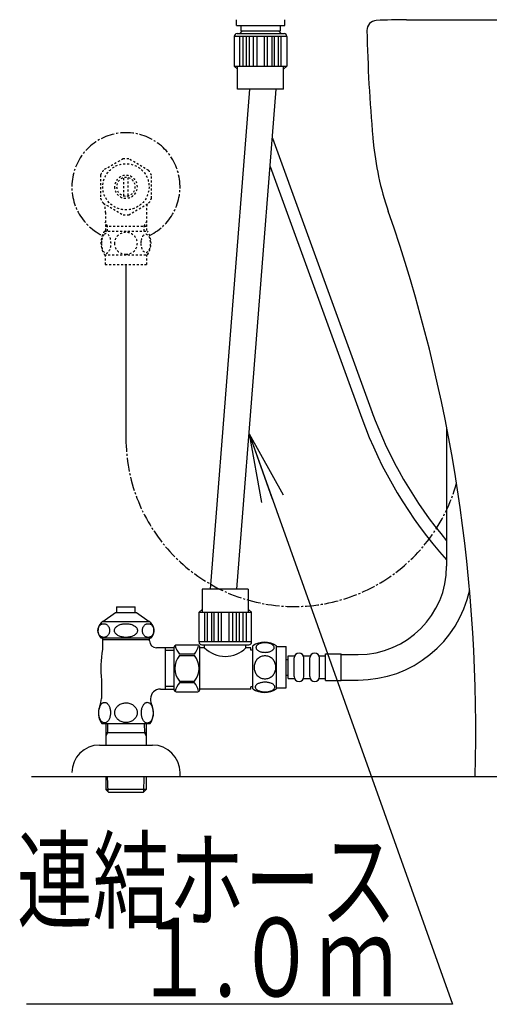
# Model space of a CAD drawing. Extents: x 0 to 2000, y 115 to 2915.
# Drawn here: x 1298 to 1537, y 492 to 993 of the extents above; entities that cross this region are included whole.
import ezdxf
from ezdxf.enums import TextEntityAlignment as Align

# ---------------------------------------------------------------- set-up
doc = ezdxf.new("R2010")
doc.units = 0
doc.header["$MEASUREMENT"] = 0
doc.linetypes.add('EXLTYPE2', pattern=[2, 1, -1])
doc.linetypes.add('EXLTYPE3', pattern=[10, 7, -1, 1, -1])
doc.layers.get('0').update_dxf_attribs({"linetype": 'CONTINUOUS'})
for name, color, linetype in [('タンク', 7, 'CONTINUOUS'), ('便器', 7, 'CONTINUOUS'), ('便座', 7, 'CONTINUOUS'), ('枠', 7, 'CONTINUOUS'), ('止水栓', 7, 'CONTINUOUS')]:
    doc.layers.add(name, color=color, linetype=linetype)
doc.styles.add('EXCADSTD', font='monotxt', dxfattribs={"bigfont": 'extfont'})
doc.styles.get("Standard").update_dxf_attribs({"font": 'monotxt', "bigfont": 'extfont'})
doc.dimstyles.get("Standard").update_dxf_attribs({"dimtxt": 0.18, "dimasz": 0.18, "dimexe": 0.18, "dimexo": 0.0625, "dimgap": 0.09, "dimtad": 0, "dimtih": 1, "dimtoh": 1, "dimdec": 4, "dimzin": 0, "dimtxsty": 'STANDARD', "dimcen": 0.09, "dimazin": 3, "dimtfac": 1, "dimtdec": 4, "dimtmove": 0, "dimatfit": 3, "dimtolj": 1, "dimtzin": 0})

# ---------------------------------------------------------------- blocks, each defined once
blk = doc.blocks.new('_EX_NORM')
at = {"color": 0, "linetype": 'CONTINUOUS'}
for q in [(-1, 0.166667), (-1, 0), (-1, -0.166667)]:
    blk.add_line((0, 0), q, dxfattribs=at)

msp = doc.modelspace()

# ---------------------------------------------------------------- linework, layer by layer
at = {"layer": 'タンク', "color": 6, "linetype": 'CONTINUOUS'}
msp.add_line((1515.084188, 785.746202), (1515.084188, 715.088132), dxfattribs=at)
for radius, end in [(45, 0), (58, 348.027718)]:
    msp.add_arc((1470.084188, 715.088132), radius, 270, end, dxfattribs=at)
at = {"layer": '便器', "color": 7, "linetype": 'CONTINUOUS'}
for p, q in [((1494.648908, 993), (1652, 993)), ((1529.500908, 608), (1774.500908, 608))]:
    msp.add_line(p, q, dxfattribs=at)
for centre, radius, start, end in [((1479.548908, 987.613289), 5, 92.934049, 181.191652), ((1494.648908, 693), 300, 90, 92.934049), ((2274.376969, 1004.146711), 800, 181.191652, 185.102249), ((2274.376969, 1004.146711), 800, 185.102249, 185.230523), ((1627.083585, 944.890692), 150, 185.230523, 199.191423), ((729.879274, 632.601684), 800, 358.237756, 19.191423)]:
    msp.add_arc(centre, radius, start, end, dxfattribs=at)
at = {"layer": '便座', "color": 6, "linetype": 'CONTINUOUS'}
for p, q in [((1408.487852, 985.927291), (1432.375387, 985.927291)), ((1414.747825, 957.652296), (1394.780721, 703.280379)), ((1408.430721, 703.280379), (1428.397825, 957.652296)), ((1426.441321, 932.727324), (1477.260286, 793.103365)), ((1425.308578, 918.296684), (1471.874526, 790.357794)), ((1390.592683, 675.005384), (1414.480219, 675.005384)), ((1416.500214, 652.606106), (1416.500214, 674.546108)), ((1428.499725, 652.606106), (1428.499725, 674.544582)), ((1428.499725, 674.075344), (1433.499725, 674.075344)), ((1433.499725, 653.075344), (1433.499725, 674.075344)), ((1433.499725, 667.588132), (1434.499512, 667.588132)), ((1434.499512, 657.838132), (1434.499512, 669.338132)), ((1434.499512, 669.338132), (1437.499512, 669.338132)), ((1437.499512, 658.838132), (1437.499512, 668.338132)), ((1442.499512, 669.338132), (1445.499512, 669.338132)), ((1442.499512, 658.838132), (1442.499512, 668.338132)), ((1445.499512, 658.838132), (1445.499512, 668.338132)), ((1450.499512, 669.338132), (1453.499512, 669.338132)), ((1450.499512, 658.838132), (1450.499512, 668.338132)), ((1453.499512, 670.338132), (1461.499512, 670.338132)), ((1453.499512, 656.838132), (1453.499512, 670.338132)), ((1461.499512, 656.838132), (1461.499512, 670.338132)), ((1461.499512, 670.088132), (1470.084188, 670.088132)), ((1433.499725, 659.588132), (1434.499512, 659.588132)), ((1434.499512, 657.838132), (1437.499512, 657.838132)), ((1442.499512, 657.838132), (1445.499512, 657.838132)), ((1450.499512, 657.838132), (1453.499512, 657.838132)), ((1453.499512, 656.838132), (1461.499512, 656.838132)), ((1461.499512, 657.088132), (1470.084188, 657.088132)), ((1428.499725, 653.075344), (1433.499725, 653.075344)), ((1518, 492.13791), (1301.390216, 492.13791))]:
    msp.add_line(p, q, dxfattribs=at)
at = {"layer": '便座', "color": 6, "linetype": 'CONTINUOUS', "flags": 128}
for points in [[(1408.13165, 990.007712), (1408.13166, 993.007761)], [(1432.73159, 990.007761), (1432.73158, 993.007761)], [(1408.13165, 990.007712), (1432.73159, 990.007761)], [(1411.13155, 987.127251), (1409.93158, 985.927271)], [(1430.43158, 987.127281), (1410.43158, 987.127281)], [(1410.43166, 990.007791), (1410.4316, 987.127251)], [(1430.93155, 985.927271), (1429.73157, 987.127251)], [(1430.43158, 990.007791), (1430.43164, 987.127251)], [(1433.789607, 984.464796), (1407.073632, 984.464796)], [(1407.073632, 984.464796), (1407.073632, 969.311775)], [(1409.886897, 969.352296), (1409.886897, 984.464796)], [(1411.437537, 984.464796), (1411.437537, 969.352296)], [(1413.319482, 969.352296), (1413.319482, 984.464796)], [(1414.737197, 984.464796), (1414.737197, 969.352296)], [(1416.847487, 969.352296), (1416.847487, 984.464796)], [(1418.534432, 984.464796), (1418.534432, 969.352296)], [(1422.328807, 984.464796), (1422.328807, 969.352296)], [(1424.015752, 969.352296), (1424.015752, 984.464796)], [(1426.126042, 984.464796), (1426.126042, 969.352296)], [(1427.543757, 969.352296), (1427.543757, 984.464796)], [(1429.425702, 984.464796), (1429.425702, 969.352296)], [(1430.976342, 969.352296), (1430.976342, 984.464796)], [(1433.789607, 984.464796), (1433.789607, 969.311775)], [(1407.073632, 969.352296), (1433.789607, 969.352296)], [(1407.073632, 969.311775), (1408.731652, 967.92058)], [(1408.731652, 957.652296), (1408.731652, 969.210713)], [(1432.059112, 957.652296), (1432.059112, 969.210713)], [(1433.789607, 969.311775), (1432.131652, 967.92058)], [(1432.059112, 957.652296), (1408.731652, 957.652296)], [(1390.836484, 703.280379), (1390.836484, 691.721962)], [(1414.163944, 703.280379), (1390.836484, 703.280379)], [(1414.163944, 703.280379), (1414.163944, 691.721962)], [(1389.178464, 691.6209), (1390.836484, 693.012095)], [(1389.178464, 676.467879), (1389.178464, 691.6209)], [(1389.178464, 691.580379), (1415.894439, 691.580379)], [(1391.991729, 691.580379), (1391.991729, 676.467879)], [(1393.542369, 676.467879), (1393.542369, 691.580379)], [(1395.424314, 691.580379), (1395.424314, 676.467879)], [(1396.842029, 676.467879), (1396.842029, 691.580379)], [(1398.952319, 691.580379), (1398.952319, 676.467879)], [(1400.639264, 676.467879), (1400.639264, 691.580379)], [(1404.433639, 676.467879), (1404.433639, 691.580379)], [(1406.120584, 691.580379), (1406.120584, 676.467879)], [(1408.230874, 676.467879), (1408.230874, 691.580379)], [(1409.648589, 691.580379), (1409.648589, 676.467879)], [(1411.530534, 676.467879), (1411.530534, 691.580379)], [(1413.081174, 691.580379), (1413.081174, 676.467879)], [(1415.894439, 691.6209), (1414.236484, 693.012095)], [(1415.894439, 676.467879), (1415.894439, 691.6209)], [(1415.894439, 676.467879), (1389.178464, 676.467879)], [(1376.500214, 652.155384), (1376.500214, 673.855384)], [(1388.500214, 674.855384), (1377.500214, 674.855384)], [(1389.500214, 656.505384), (1389.500214, 673.855384)], [(1392.000214, 673.505384), (1389.500214, 673.505384)], [(1392.000214, 673.505384), (1392.000214, 675.005384)], [(1413.000214, 673.505384), (1413.000214, 675.005384)], [(1415.500214, 673.505384), (1413.000214, 673.505384)], [(1415.500214, 672.305384), (1415.500214, 673.505384)], [(1416.500214, 672.305384), (1415.500214, 672.305384)], [(1422.757538, 671.177883), (1423.16037, 671.187649), (1423.56076, 671.216946), (1423.956268, 671.263332), (1424.339569, 671.326809), (1424.713104, 671.407375), (1425.071991, 671.507473), (1425.411346, 671.622219), (1425.733612, 671.751614), (1426.031464, 671.895657), (1426.30246, 672.054348), (1426.549042, 672.222805), (1426.766327, 672.403469), (1426.954315, 672.593899), (1427.108124, 672.791653), (1427.227753, 672.99429), (1427.315643, 673.20425), (1427.369354, 673.414211), (1427.386444, 673.629055), (1427.369354, 673.841457), (1427.315643, 674.05386), (1427.227753, 674.263821), (1427.108124, 674.466457), (1426.951874, 674.664211), (1426.766327, 674.8522), (1426.549042, 675.032864), (1426.304901, 675.203762), (1426.031464, 675.360012), (1425.733612, 675.504055), (1425.411346, 675.635891), (1425.071991, 675.750637), (1424.713104, 675.848293), (1424.34201, 675.92886), (1423.956268, 675.994778), (1423.56076, 676.041165), (1423.16037, 676.06802), (1422.757538, 676.077786), (1422.354706, 676.06802), (1421.954315, 676.041165), (1421.558807, 675.994778), (1421.173065, 675.931301), (1420.79953, 675.848293), (1420.440643, 675.750637), (1420.101288, 675.635891), (1419.779022, 675.504055), (1419.483612, 675.360012), (1419.210175, 675.203762), (1418.963593, 675.032864), (1418.746307, 674.854641), (1418.56076, 674.664211), (1418.406952, 674.466457), (1418.284882, 674.263821), (1418.196991, 674.05386), (1418.14328, 673.841457), (1418.12619, 673.629055), (1418.145721, 673.414211), (1418.196991, 673.20425), (1418.284882, 672.99429), (1418.406952, 672.791653), (1418.56076, 672.593899)], [(1418.56076, 672.593899), (1418.746307, 672.403469), (1418.963593, 672.222805), (1419.210175, 672.054348), (1419.483612, 671.895657), (1419.781464, 671.751614), (1420.101288, 671.622219), (1420.440643, 671.507473), (1420.79953, 671.407375), (1421.173065, 671.326809), (1421.558807, 671.263332)], [(1421.558807, 671.263332), (1421.951874, 671.216946), (1422.352264, 671.187649), (1422.755096, 671.177883)], [(1386.812114, 670.325564), (1379.188314, 670.325564)], [(1379.188314, 669.497714), (1386.812114, 669.497714)], [(1428.284882, 663.575344), (1428.262909, 664.073391), (1428.196991, 664.568997), (1428.094452, 665.057278), (1427.947968, 665.543118), (1427.762421, 666.011868), (1427.540253, 666.463528), (1427.279022, 666.893215), (1426.983612, 667.296047), (1426.656464, 667.672024), (1426.297577, 668.013821), (1425.911835, 668.323879), (1425.50412, 668.597317), (1425.074432, 668.834133), (1424.625214, 669.027004), (1424.161346, 669.180813), (1423.687714, 669.290676), (1423.206757, 669.356594), (1422.723358, 669.381008), (1422.237518, 669.356594), (1421.756561, 669.290676), (1421.282928, 669.180813), (1420.821503, 669.027004), (1420.372284, 668.834133), (1419.942596, 668.597317), (1419.53244, 668.323879), (1419.149139, 668.013821), (1418.790253, 667.672024), (1418.463104, 667.296047), (1418.167694, 666.893215), (1417.906464, 666.463528), (1417.681854, 666.011868), (1417.496307, 665.543118), (1417.352264, 665.057278), (1417.247284, 664.561672), (1417.183807, 664.056301), (1417.161835, 663.548489), (1417.183807, 663.040676), (1417.247284, 662.535305), (1417.352264, 662.0397), (1417.496307, 661.55386), (1417.681854, 661.08511), (1417.906464, 660.63345), (1418.167694, 660.203762), (1418.463104, 659.80093), (1418.790253, 659.424954), (1419.149139, 659.083157), (1419.53244, 658.773098), (1419.942596, 658.499661), (1420.372284, 658.262844), (1420.821503, 658.069973), (1421.282928, 657.916165), (1421.756561, 657.806301), (1422.237518, 657.740383), (1422.720917, 657.718411)], [(1422.723358, 657.718411), (1423.206757, 657.740383), (1423.687714, 657.806301), (1424.161346, 657.916165), (1424.625214, 658.069973), (1425.071991, 658.262844), (1425.50412, 658.499661), (1425.911835, 658.773098), (1426.297577, 659.083157), (1426.654022, 659.424954), (1426.983612, 659.80093), (1427.276581, 660.203762), (1427.540253, 660.63345), (1427.764862, 661.08511), (1427.950409, 661.55386), (1428.094452, 662.0397), (1428.199432, 662.535305), (1428.262909, 663.040676), (1428.284882, 663.548489), (1428.284882, 663.558254), (1428.284882, 663.565579), (1428.284882, 663.575344)], [(1379.188314, 656.513054), (1386.812114, 656.513054)], [(1389.500214, 655.255384), (1389.500214, 656.505384)], [(1377.500214, 651.155384), (1388.500214, 651.155384)], [(1386.812114, 655.685204), (1379.188314, 655.685204)], [(1389.500214, 652.155384), (1389.500214, 655.255384)], [(1415.500214, 652.505384), (1389.500214, 652.505384)], [(1415.500214, 652.505384), (1415.500214, 653.705384)], [(1416.500214, 653.705384), (1415.500214, 653.705384)], [(1422.750214, 651.080227), (1423.187225, 651.089993), (1423.619354, 651.116848), (1424.044159, 651.163235), (1424.459198, 651.229153), (1424.859589, 651.309719), (1425.245331, 651.407375), (1425.613983, 651.524563), (1425.958221, 651.653957), (1426.280487, 651.798), (1426.573456, 651.956692), (1426.839569, 652.125149), (1427.071503, 652.305813), (1427.274139, 652.493801), (1427.440155, 652.691555), (1427.571991, 652.896633), (1427.664764, 653.104153), (1427.723358, 653.316555), (1427.740448, 653.528957), (1427.720917, 653.743801), (1427.664764, 653.956204), (1427.571991, 654.163723), (1427.440155, 654.368801), (1427.274139, 654.566555), (1427.071503, 654.754543), (1426.837128, 654.935207), (1426.573456, 655.103665), (1426.280487, 655.262356), (1425.958221, 655.406399), (1425.613983, 655.535793), (1425.245331, 655.65054), (1424.859589, 655.750637), (1424.456757, 655.831204), (1424.041718, 655.897122), (1423.616913, 655.943508), (1423.184784, 655.970364), (1422.750214, 655.980129), (1422.315643, 655.970364), (1421.883514, 655.941067), (1421.45871, 655.89468), (1421.043671, 655.831204), (1420.640839, 655.750637), (1420.255096, 655.65054), (1419.888885, 655.535793), (1419.542206, 655.406399), (1419.222382, 655.262356), (1418.926971, 655.103665), (1418.6633, 654.935207), (1418.428925, 654.754543), (1418.228729, 654.566555), (1418.060272, 654.368801), (1417.930878, 654.163723), (1417.835663, 653.956204), (1417.77951, 653.743801), (1417.759979, 653.528957), (1417.77951, 653.316555), (1417.835663, 653.104153), (1417.930878, 652.896633), (1418.060272, 652.691555), (1418.228729, 652.493801)], [(1418.228729, 652.493801), (1418.428925, 652.305813), (1418.6633, 652.125149), (1418.926971, 651.95425), (1419.222382, 651.798), (1419.542206, 651.653957), (1419.888885, 651.522122), (1420.255096, 651.407375), (1420.640839, 651.309719), (1421.043671, 651.229153), (1421.45871, 651.163235)], [(1421.45871, 651.163235), (1421.883514, 651.116848), (1422.315643, 651.089993), (1422.750214, 651.080227)]]:
    msp.add_lwpolyline(points, dxfattribs=at)
at = {"layer": '便座', "color": 6, "linetype": 'CONTINUOUS'}
for centre, radius, start, end in [((1408.507402, 984.491654), 1.43577, 90.780192, 181.07201), ((1432.355837, 984.491654), 1.43577, 358.92799, 89.21981), ((1681.48869, 867.950964), 217.51131, 200, 220.089593), ((1681.704067, 866.729501), 223.295933, 200, 221.678794), ((1390.612234, 676.441021), 1.43577, 178.92799, 269.219808), ((1414.460669, 676.441021), 1.43577, 270.78019, 1.07201), ((1422.498749, 665.325832), 10.99987, 56.937744, 123.054688), ((1377.500214, 673.855384), 1, 90, 180), ((1386.789807, 676.818038), 9.996745, 193.315638, 220.500807), ((1379.210638, 676.818089), 9.996765, 319.498904, 345.803697), ((1388.500214, 673.855384), 1, 0, 90), ((1402.500214, 683.807327), 14.709861, 224.454496, 315.545504), ((1386.789854, 663.005384), 9.996687, 139.499994, 220.500006), ((1379.210574, 663.005384), 9.996687, 319.499994, 40.500006), ((1439.999512, 668.338132), 2.5, 90, 180), ((1439.999512, 668.338132), 2.5, 0, 90), ((1447.999512, 668.338132), 2.5, 90, 180), ((1447.999512, 668.338132), 2.5, 0, 90), ((1439.999512, 658.838132), 2.5, 180, 270), ((1439.999512, 658.838132), 2.5, 270, 0), ((1447.999512, 658.838132), 2.5, 180, 270), ((1447.999512, 658.838132), 2.5, 270, 0), ((1377.500214, 652.155384), 1, 180, 270), ((1386.789807, 649.192731), 9.996745, 139.499193, 166.684362), ((1379.210617, 649.192675), 9.996784, 14.196245, 40.501038), ((1388.500214, 652.155384), 1, 270, 360), ((1422.498749, 661.824856), 10.998535, 236.94841, 303.059082)]:
    msp.add_arc(centre, radius, start, end, dxfattribs=at)
at = {"layer": '便座', "color": 6, "linetype": 'EXLTYPE3'}
msp.add_arc((1437.615583, 780.115583), 85.615583, 180, 344.489994, dxfattribs=at)
at = {"layer": '枠', "color": 7, "linetype": 'CONTINUOUS'}
msp.add_line((1304, 608), (1973, 608), dxfattribs=at)
at = {"layer": '止水栓', "color": 6, "linetype": 'EXLTYPE2'}
for p, q in [((1350.554688, 922.175771), (1340.55957, 916.490193)), ((1363.557617, 916.335774), (1353.445313, 922.175771)), ((1339.001953, 913.835469), (1339.001953, 902.161122)), ((1351.001465, 903.35497), (1351.001465, 912.642079)), ((1353.000977, 912.642079), (1353.000977, 903.35497)), ((1365.000488, 902.161122), (1365.000488, 913.835927)), ((1340.447266, 899.658681), (1350.55957, 893.820821)), ((1353.445313, 893.821279), (1363.555176, 899.658681)), ((1341.5225, 894.854344), (1341.5225, 885.468221)), ((1362.4775, 894.854344), (1362.4775, 885.468221)), ((1342.6845, 887.998525), (1341.470802, 890.100741)), ((1341.5225, 887.998525), (1362.4775, 887.998525)), ((1342.6845, 885.468221), (1342.6845, 887.998525)), ((1361.3155, 887.998525), (1362.529198, 890.100741)), ((1361.3155, 885.468221), (1361.3155, 887.998525)), ((1341.030762, 885.468221), (1362.970831, 885.468221)), ((1341.030762, 873.468709), (1362.969238, 873.468709)), ((1341.5, 873.468709), (1341.5, 868.468709)), ((1362.5, 873.468709), (1362.5, 868.468709)), ((1341.5, 868.468709), (1362.5, 868.468709))]:
    msp.add_line(p, q, dxfattribs=at)
at = {"layer": '止水栓', "color": 6, "linetype": 'CONTINUOUS'}
for p, q in [((1352, 868.468709), (1352, 780.115583)), ((1340.253174, 686.88671), (1346.700012, 691.40087)), ((1346.700012, 691.40087), (1357.299225, 691.40087)), ((1347.249023, 694.408683), (1347.249023, 691.40087)), ((1347.249023, 694.408683), (1356.750977, 694.408683)), ((1356.750977, 691.40087), (1356.750977, 694.408683)), ((1357.299225, 691.40087), (1363.746063, 686.88671)), ((1340.253174, 686.88671), (1363.746063, 686.88671)), ((1337.74997, 682.274893), (1337.761261, 682.580069)), ((1337.761719, 681.972159), (1337.74997, 682.274893)), ((1337.761261, 682.580069), (1337.794983, 682.880362)), ((1337.795288, 681.669425), (1337.761719, 681.972159)), ((1337.794983, 682.880362), (1337.850983, 683.178214)), ((1337.850983, 681.371573), (1337.795288, 681.669425)), ((1337.850983, 683.178214), (1337.92865, 683.468741)), ((1337.928497, 681.081046), (1337.850983, 681.371573)), ((1337.92865, 683.468741), (1338.027527, 683.749503)), ((1338.027527, 683.749503), (1338.14624, 684.020499)), ((1338.14624, 684.020499), (1338.28479, 684.276847)), ((1338.28479, 684.276847), (1338.441803, 684.520987)), ((1338.441803, 684.520987), (1338.615906, 684.743155)), ((1338.615906, 684.743155), (1338.80603, 684.948233)), ((1338.80603, 684.948233), (1339.010651, 685.13378)), ((1339.010651, 685.13378), (1339.228088, 685.299796)), ((1339.228088, 685.299796), (1339.456818, 685.441397)), ((1339.456818, 685.441397), (1339.69516, 685.556143)), ((1339.69516, 685.556143), (1339.941284, 685.646475)), ((1339.941284, 685.646475), (1340.193054, 685.712393)), ((1340.193054, 685.712393), (1340.448944, 685.751456)), ((1340.448944, 685.751456), (1340.706818, 685.766104)), ((1340.706207, 685.766104), (1340.963928, 685.751456)), ((1340.963928, 685.751456), (1341.219513, 685.712393)), ((1341.219513, 685.712393), (1341.471283, 685.646475)), ((1341.471283, 685.646475), (1341.717102, 685.553702)), ((1341.717102, 685.553702), (1341.955292, 685.438956)), ((1341.955292, 685.438956), (1342.184174, 685.299796)), ((1342.184174, 685.299796), (1342.401611, 685.136222)), ((1342.401611, 685.136222), (1342.606232, 684.950675)), ((1342.606232, 684.950675), (1342.796509, 684.743155)), ((1342.796509, 684.743155), (1342.970764, 684.518546)), ((1342.970764, 684.518546), (1343.127625, 684.276847)), ((1343.127625, 684.276847), (1343.266327, 684.020499)), ((1343.266327, 684.020499), (1343.385345, 683.749503)), ((1343.385345, 683.749503), (1343.48407, 683.468741)), ((1343.561432, 681.371573), (1343.483765, 681.081046)), ((1343.48407, 683.468741), (1343.561432, 683.178214)), ((1343.561432, 683.178214), (1343.617126, 682.880362)), ((1343.617279, 681.669425), (1343.561432, 681.371573)), ((1343.617126, 682.880362), (1343.650696, 682.577628)), ((1343.651001, 681.969718), (1343.617279, 681.669425)), ((1343.650696, 682.577628), (1343.662293, 682.274893)), ((1343.662293, 682.274893), (1343.651001, 681.969718)), ((1346.165039, 682.274893), (1346.187317, 682.580069)), ((1346.18747, 681.972159), (1346.165039, 682.274893)), ((1346.187317, 682.580069), (1346.253998, 682.880362)), ((1346.253845, 681.669425), (1346.18747, 681.972159)), ((1346.363861, 681.371573), (1346.253845, 681.669425)), ((1346.253998, 682.880362), (1346.363861, 683.178214)), ((1346.363861, 683.178214), (1346.517059, 683.468741)), ((1346.516602, 681.081046), (1346.363861, 681.371573)), ((1346.517059, 683.468741), (1346.711914, 683.749503)), ((1346.711914, 683.749503), (1346.946594, 684.020499)), ((1346.946594, 684.020499), (1347.220032, 684.276847)), ((1347.220032, 684.276847), (1347.529938, 684.520987)), ((1347.529938, 684.520987), (1347.874176, 684.743155)), ((1347.874176, 684.743155), (1348.249542, 684.948233)), ((1348.249542, 684.948233), (1348.653595, 685.13378)), ((1348.653595, 685.13378), (1349.08252, 685.299796)), ((1349.08252, 685.299796), (1349.53418, 685.441397)), ((1349.53418, 685.441397), (1350.004608, 685.556143)), ((1350.004608, 685.556143), (1350.489838, 685.646475)), ((1350.489838, 685.646475), (1350.986816, 685.712393)), ((1350.986816, 685.712393), (1351.491425, 685.751456)), ((1351.491425, 685.751456), (1351.999847, 685.763663)), ((1352.000153, 685.766104), (1352.508728, 685.753897)), ((1352.508728, 685.753897), (1353.013336, 685.712393)), ((1353.013336, 685.712393), (1353.510468, 685.646475)), ((1353.510468, 685.646475), (1353.996002, 685.556143)), ((1353.996002, 685.556143), (1354.466431, 685.438956)), ((1354.466431, 685.438956), (1354.917633, 685.299796)), ((1354.917633, 685.299796), (1355.346863, 685.136222)), ((1355.346863, 685.136222), (1355.750763, 684.950675)), ((1355.750763, 684.950675), (1356.126129, 684.743155)), ((1356.126129, 684.743155), (1356.46991, 684.518546)), ((1356.46991, 684.518546), (1356.779663, 684.276847)), ((1356.779663, 684.276847), (1357.053711, 684.020499)), ((1357.053711, 684.020499), (1357.288696, 683.749503)), ((1357.288696, 683.749503), (1357.483704, 683.468741)), ((1357.636444, 681.371573), (1357.483246, 681.081046)), ((1357.483704, 683.468741), (1357.636444, 683.178214)), ((1357.636444, 683.178214), (1357.74646, 682.880362)), ((1357.746307, 681.669425), (1357.636444, 681.371573)), ((1357.812988, 681.969718), (1357.746307, 681.669425)), ((1357.74646, 682.880362), (1357.812836, 682.577628)), ((1357.812836, 682.577628), (1357.835266, 682.274893)), ((1357.835266, 682.274893), (1357.812988, 681.969718)), ((1360.341827, 682.274893), (1360.353119, 682.580069)), ((1360.353272, 681.972159), (1360.341827, 682.274893)), ((1360.353119, 682.580069), (1360.386688, 682.880362)), ((1360.386841, 681.669425), (1360.353272, 681.972159)), ((1360.386688, 682.880362), (1360.442535, 683.178214)), ((1360.442535, 681.371573), (1360.386841, 681.669425)), ((1360.442535, 683.178214), (1360.52005, 683.468741)), ((1360.520203, 681.081046), (1360.442535, 681.371573)), ((1360.52005, 683.468741), (1360.618774, 683.749503)), ((1360.618774, 683.749503), (1360.73764, 684.020499)), ((1360.73764, 684.020499), (1360.87619, 684.276847)), ((1360.87619, 684.276847), (1361.033051, 684.520987)), ((1361.033051, 684.520987), (1361.207153, 684.743155)), ((1361.207153, 684.743155), (1361.397278, 684.948233)), ((1361.397278, 684.948233), (1361.601898, 685.13378)), ((1361.601898, 685.13378), (1361.818726, 685.299796)), ((1361.818726, 685.299796), (1362.047302, 685.441397)), ((1362.047302, 685.441397), (1362.285339, 685.556143)), ((1362.285339, 685.556143), (1362.531616, 685.646475)), ((1362.531616, 685.646475), (1362.783234, 685.712393)), ((1362.783234, 685.712393), (1363.038971, 685.751456)), ((1363.038971, 685.751456), (1363.296692, 685.766104)), ((1363.296082, 685.766104), (1363.55365, 685.751456)), ((1363.55365, 685.751456), (1363.809387, 685.712393)), ((1363.809387, 685.712393), (1364.060852, 685.646475)), ((1364.060852, 685.646475), (1364.306671, 685.553702)), ((1364.306671, 685.553702), (1364.545013, 685.438956)), ((1364.545013, 685.438956), (1364.773132, 685.299796)), ((1364.773132, 685.299796), (1364.99057, 685.136222)), ((1364.99057, 685.136222), (1365.195038, 684.950675)), ((1365.195038, 684.950675), (1365.385162, 684.743155)), ((1365.385162, 684.743155), (1365.559265, 684.518546)), ((1365.559265, 684.518546), (1365.716431, 684.276847)), ((1365.716431, 684.276847), (1365.85437, 684.020499)), ((1365.85437, 684.020499), (1365.973236, 683.749503)), ((1365.973236, 683.749503), (1366.071808, 683.468741)), ((1366.071808, 683.468741), (1366.149323, 683.178214)), ((1366.149323, 681.371573), (1366.071808, 681.081046)), ((1366.149323, 683.178214), (1366.205017, 682.880362)), ((1366.205322, 681.669425), (1366.149323, 681.371573)), ((1366.205017, 682.880362), (1366.238434, 682.577628)), ((1366.238892, 681.969718), (1366.205322, 681.669425)), ((1366.238434, 682.577628), (1366.250183, 682.274893)), ((1366.250183, 682.274893), (1366.238892, 681.969718)), ((1338.027222, 680.800284), (1337.928497, 681.081046)), ((1338.14624, 680.529288), (1338.027222, 680.800284)), ((1338.28479, 680.27294), (1338.14624, 680.529288)), ((1338.44165, 680.031241), (1338.28479, 680.27294)), ((1338.615906, 679.806632), (1338.44165, 680.031241)), ((1338.80603, 679.599112), (1338.615906, 679.806632)), ((1339.010651, 679.413565), (1338.80603, 679.599112)), ((1339.228088, 679.249991), (1339.010651, 679.413565)), ((1339.457275, 679.110831), (1339.228088, 679.249991)), ((1339.249451, 678.500479), (1364.750549, 678.500479)), ((1339.695465, 678.996085), (1339.457275, 679.110831)), ((1339.941284, 678.903311), (1339.695465, 678.996085)), ((1340.192902, 678.837393), (1339.941284, 678.903311)), ((1339.995605, 678.500479), (1339.995605, 672.682608)), ((1363.999512, 677.499503), (1340.000488, 677.499503)), ((1340.448486, 678.798331), (1340.192902, 678.837393)), ((1340.706207, 678.783683), (1340.448486, 678.798331)), ((1340.963623, 678.798331), (1340.706207, 678.783683)), ((1341.219513, 678.837393), (1340.963623, 678.798331)), ((1341.471283, 678.903311), (1341.219513, 678.837393)), ((1341.717102, 678.993643), (1341.471283, 678.903311)), ((1341.955444, 679.10839), (1341.717102, 678.993643)), ((1342.184174, 679.249991), (1341.955444, 679.10839)), ((1342.401764, 679.416007), (1342.184174, 679.249991)), ((1342.606384, 679.601554), (1342.401764, 679.416007)), ((1342.796509, 679.806632), (1342.606384, 679.601554)), ((1342.970764, 680.0288), (1342.796509, 679.806632)), ((1343.127777, 680.27294), (1342.970764, 680.0288)), ((1343.266327, 680.529288), (1343.127777, 680.27294)), ((1343.384888, 680.800284), (1343.266327, 680.529288)), ((1343.483765, 681.081046), (1343.384888, 680.800284)), ((1346.711609, 680.800284), (1346.516602, 681.081046)), ((1346.946594, 680.529288), (1346.711609, 680.800284)), ((1347.220642, 680.27294), (1346.946594, 680.529288)), ((1347.530396, 680.031241), (1347.220642, 680.27294)), ((1347.874176, 679.806632), (1347.530396, 680.031241)), ((1348.24939, 679.599112), (1347.874176, 679.806632)), ((1348.65329, 679.413565), (1348.24939, 679.599112)), ((1349.08252, 679.249991), (1348.65329, 679.413565)), ((1349.533875, 679.110831), (1349.08252, 679.249991)), ((1350.004303, 678.993643), (1349.533875, 679.110831)), ((1350.489838, 678.903311), (1350.004303, 678.993643)), ((1350.986969, 678.837393), (1350.489838, 678.903311)), ((1351.491577, 678.79589), (1350.986969, 678.837393)), ((1352.000153, 678.783683), (1351.491577, 678.79589)), ((1352.508881, 678.798331), (1352.000153, 678.783683)), ((1353.013489, 678.837393), (1352.508881, 678.798331)), ((1353.510468, 678.903311), (1353.013489, 678.837393)), ((1353.995544, 678.993643), (1353.510468, 678.903311)), ((1354.465973, 679.10839), (1353.995544, 678.993643)), ((1354.917633, 679.249991), (1354.465973, 679.10839)), ((1355.34671, 679.416007), (1354.917633, 679.249991)), ((1355.750763, 679.601554), (1355.34671, 679.416007)), ((1356.126129, 679.806632), (1355.750763, 679.601554)), ((1356.470367, 680.0288), (1356.126129, 679.806632)), ((1356.780273, 680.27294), (1356.470367, 680.0288)), ((1357.053711, 680.529288), (1356.780273, 680.27294)), ((1357.288391, 680.800284), (1357.053711, 680.529288)), ((1357.483246, 681.081046), (1357.288391, 680.800284)), ((1360.618622, 680.800284), (1360.520203, 681.081046)), ((1360.73764, 680.529288), (1360.618622, 680.800284)), ((1360.876343, 680.27294), (1360.73764, 680.529288)), ((1361.033051, 680.031241), (1360.876343, 680.27294)), ((1361.207153, 679.806632), (1361.033051, 680.031241)), ((1361.396668, 679.599112), (1361.207153, 679.806632)), ((1361.601288, 679.413565), (1361.396668, 679.599112)), ((1361.818726, 679.249991), (1361.601288, 679.413565)), ((1362.047913, 679.110831), (1361.818726, 679.249991)), ((1362.28595, 678.996085), (1362.047913, 679.110831)), ((1362.531616, 678.903311), (1362.28595, 678.996085)), ((1362.783386, 678.837393), (1362.531616, 678.903311)), ((1363.038666, 678.798331), (1362.783386, 678.837393)), ((1363.296082, 678.783683), (1363.038666, 678.798331)), ((1363.553955, 678.798331), (1363.296082, 678.783683)), ((1363.809235, 678.837393), (1363.553955, 678.798331)), ((1364.060852, 678.903311), (1363.809235, 678.837393)), ((1363.999512, 678.500479), (1363.999512, 678.012198)), ((1363.999512, 678.500479), (1363.999512, 678.012198)), ((1363.999512, 676.999015), (1363.999512, 678.012198)), ((1364.306519, 678.993643), (1364.060852, 678.903311)), ((1364.544556, 679.10839), (1364.306519, 678.993643)), ((1364.773132, 679.249991), (1364.544556, 679.10839)), ((1364.990875, 679.416007), (1364.773132, 679.249991)), ((1365.19519, 679.601554), (1364.990875, 679.416007)), ((1365.385162, 679.806632), (1365.19519, 679.601554)), ((1365.558807, 680.0288), (1365.385162, 679.806632)), ((1365.71582, 680.27294), (1365.558807, 680.0288)), ((1365.85437, 680.529288), (1365.71582, 680.27294)), ((1365.972931, 680.800284), (1365.85437, 680.529288)), ((1366.071808, 681.081046), (1365.972931, 680.800284)), ((1376.500214, 673.500479), (1367.500488, 673.500479)), ((1372, 673.500479), (1372, 652.499503)), ((1372.00004, 672.249997), (1376.500214, 672.249997)), ((1339.5, 657.101554), (1339.5, 647.689933)), ((1369.5, 652.499503), (1376.500214, 652.499503)), ((1376.500214, 653.749997), (1372.00004, 653.749997)), ((1338.157227, 640.971183), (1338.191406, 641.422843)), ((1338.191406, 641.422843), (1338.247559, 641.86962)), ((1338.247559, 641.86962), (1338.328125, 642.30419)), ((1338.328125, 642.30419), (1338.428223, 642.726554)), ((1338.428223, 642.726554), (1338.547852, 643.129386)), ((1338.547852, 643.129386), (1338.689453, 643.515128)), ((1338.689453, 643.515128), (1338.848145, 643.876456)), ((1338.848145, 643.876456), (1339.023926, 644.210929)), ((1339.023926, 644.210929), (1339.216797, 644.520987)), ((1339.216797, 644.520987), (1339.426758, 644.796866)), ((1339.426758, 644.796866), (1339.646484, 645.043448)), ((1339.646484, 645.043448), (1339.878418, 645.253409)), ((1339.878418, 645.253409), (1340.120117, 645.42919)), ((1340.120117, 645.42919), (1340.369141, 645.565909)), ((1340.369141, 645.565909), (1340.625488, 645.663565)), ((1340.625488, 645.663565), (1340.884277, 645.7246)), ((1340.884277, 645.7246), (1341.145508, 645.744132)), ((1341.145508, 645.744132), (1341.35791, 645.729483)), ((1341.35791, 645.729483), (1341.570313, 645.690421)), ((1341.570313, 645.690421), (1341.780273, 645.626944)), ((1341.780273, 645.626944), (1341.82666, 645.607413)), ((1341.82666, 645.607413), (1341.875488, 645.587882)), ((1341.875488, 645.587882), (1341.921875, 645.565909)), ((1341.921875, 645.565909), (1342.170898, 645.42919)), ((1342.170898, 645.42919), (1342.412598, 645.253409)), ((1342.412598, 645.253409), (1342.644531, 645.043448)), ((1342.644531, 645.043448), (1342.866699, 644.799308)), ((1342.866699, 644.799308), (1343.074219, 644.520987)), ((1343.074219, 644.520987), (1343.26709, 644.21337)), ((1343.26709, 644.21337), (1343.442871, 643.876456)), ((1343.442871, 643.876456), (1343.604004, 643.515128)), ((1343.604004, 643.515128), (1343.743164, 643.129386)), ((1343.743164, 643.129386), (1343.865234, 642.726554)), ((1343.865234, 642.726554), (1343.965332, 642.30419)), ((1343.965332, 642.30419), (1344.043457, 641.86962)), ((1344.043457, 641.86962), (1344.099609, 641.422843)), ((1344.099609, 641.422843), (1344.133789, 640.971183)), ((1346.284668, 640.924796), (1346.350586, 641.356925)), ((1346.350586, 641.356925), (1346.458008, 641.781729)), ((1346.458008, 641.781729), (1346.609375, 642.19921)), ((1346.609375, 642.19921), (1346.799805, 642.602042)), ((1346.799805, 642.602042), (1347.031738, 642.987784)), ((1347.031738, 642.987784), (1347.300293, 643.356436)), ((1347.300293, 643.356436), (1347.605469, 643.700675)), ((1347.605469, 643.700675), (1347.944824, 644.02294)), ((1347.944824, 644.02294), (1348.313477, 644.31835)), ((1348.313477, 644.31835), (1348.711426, 644.584464)), ((1348.711426, 644.584464), (1349.133789, 644.818839)), ((1349.133789, 644.818839), (1349.578125, 645.019034)), ((1349.578125, 645.019034), (1350.041992, 645.187491)), ((1350.041992, 645.187491), (1350.520508, 645.316886)), ((1350.520508, 645.316886), (1350.989258, 645.409659)), ((1350.989258, 645.409659), (1351.465332, 645.465811)), ((1351.465332, 645.465811), (1351.946289, 645.487784)), ((1352, 645.487784), (1352.002441, 645.487784)), ((1352.002441, 645.487784), (1352.004883, 645.487784)), ((1352.004883, 645.487784), (1352.007324, 645.487784)), ((1352.007324, 645.487784), (1352.507813, 645.468253)), ((1352.507813, 645.468253), (1353.003418, 645.4121)), ((1353.003418, 645.4121), (1353.494141, 645.316886)), ((1353.494141, 645.316886), (1353.972656, 645.187491)), ((1353.972656, 645.187491), (1354.434082, 645.019034)), ((1354.434082, 645.019034), (1354.878418, 644.818839)), ((1354.878418, 644.818839), (1355.300781, 644.584464)), ((1355.300781, 644.584464), (1355.69873, 644.31835)), ((1355.69873, 644.31835), (1356.069824, 644.02294)), ((1356.069824, 644.02294), (1356.406738, 643.703116)), ((1356.406738, 643.703116), (1356.711914, 643.356436)), ((1356.711914, 643.356436), (1356.980469, 642.987784)), ((1356.980469, 642.987784), (1357.212402, 642.602042)), ((1357.212402, 642.602042), (1357.405273, 642.19921)), ((1357.405273, 642.19921), (1357.556641, 641.784171)), ((1357.556641, 641.784171), (1357.664063, 641.356925)), ((1357.664063, 641.356925), (1357.72998, 640.924796)), ((1359.858887, 640.93212), (1359.893066, 641.391104)), ((1359.893066, 641.391104), (1359.949219, 641.840323)), ((1359.949219, 641.840323), (1360.029785, 642.279776)), ((1360.029785, 642.279776), (1360.129883, 642.707022)), ((1360.129883, 642.707022), (1360.249512, 643.114737)), ((1360.249512, 643.114737), (1360.391113, 643.505362)), ((1360.391113, 643.505362), (1360.549805, 643.869132)), ((1360.549805, 643.869132), (1360.725586, 644.210929)), ((1360.725586, 644.210929), (1360.920898, 644.520987)), ((1360.920898, 644.520987), (1361.128418, 644.801749)), ((1361.128418, 644.801749), (1361.348145, 645.050772)), ((1361.348145, 645.050772), (1361.580078, 645.263175)), ((1361.580078, 645.263175), (1361.821777, 645.441397)), ((1361.821777, 645.441397), (1362.070801, 645.578116)), ((1362.070801, 645.578116), (1362.327148, 645.678214)), ((1362.327148, 645.678214), (1362.585938, 645.739249)), ((1362.585938, 645.739249), (1362.847168, 645.75878)), ((1362.847168, 645.75878), (1363.108398, 645.739249)), ((1363.108398, 645.739249), (1363.369629, 645.678214)), ((1363.369629, 645.678214), (1363.623535, 645.578116)), ((1363.623535, 645.578116), (1363.875, 645.438956)), ((1363.875, 645.438956), (1364.116699, 645.263175)), ((1364.116699, 645.263175), (1364.348633, 645.050772)), ((1364.348633, 645.050772), (1364.568359, 644.801749)), ((1364.568359, 644.801749), (1364.775879, 644.520987)), ((1364.775879, 644.520987), (1364.96875, 644.210929)), ((1364.96875, 644.210929), (1365.146973, 643.869132)), ((1365.146973, 643.869132), (1365.305664, 643.505362)), ((1365.305664, 643.505362), (1365.447266, 643.114737)), ((1365.447266, 643.114737), (1365.566895, 642.707022)), ((1365.566895, 642.707022), (1365.666992, 642.279776)), ((1365.666992, 642.279776), (1365.745117, 641.840323)), ((1365.745117, 641.840323), (1365.803711, 641.391104)), ((1365.803711, 641.391104), (1365.837891, 640.93212)), ((1338.14502, 640.517081), (1338.157227, 640.971183)), ((1338.157227, 640.060538), (1338.14502, 640.51464)), ((1338.191406, 639.608878), (1338.157227, 640.060538)), ((1338.247559, 639.1621), (1338.191406, 639.608878)), ((1338.328125, 638.72753), (1338.247559, 639.1621)), ((1338.425781, 638.307608), (1338.328125, 638.72753)), ((1338.547852, 637.902335), (1338.425781, 638.307608)), ((1338.689453, 637.516593), (1338.547852, 637.902335)), ((1338.848145, 637.155265), (1338.689453, 637.516593)), ((1339.023926, 636.820792), (1338.848145, 637.155265)), ((1339.216797, 636.513175), (1339.023926, 636.820792)), ((1339.426758, 636.234854), (1339.216797, 636.513175)), ((1339.646484, 635.988272), (1339.426758, 636.234854)), ((1342.866699, 636.234854), (1342.646973, 635.988272)), ((1343.074219, 636.510733), (1342.866699, 636.234854)), ((1343.26709, 636.820792), (1343.074219, 636.510733)), ((1343.445313, 637.155265), (1343.26709, 636.820792)), ((1343.604004, 637.516593), (1343.445313, 637.155265)), ((1343.743164, 637.902335), (1343.604004, 637.516593)), ((1343.865234, 638.307608), (1343.743164, 637.902335)), ((1343.965332, 638.72753), (1343.865234, 638.307608)), ((1344.043457, 639.1621), (1343.965332, 638.72753)), ((1344.099609, 639.608878), (1344.043457, 639.1621)), ((1344.133789, 640.060538), (1344.099609, 639.608878)), ((1344.133789, 640.971183), (1344.145996, 640.517081)), ((1344.145996, 640.517081), (1344.133789, 640.060538)), ((1346.262695, 640.487784), (1346.284668, 640.924796)), ((1346.284668, 640.053214), (1346.262695, 640.490225)), ((1346.350586, 639.621085), (1346.284668, 640.053214)), ((1346.458008, 639.19628), (1346.350586, 639.621085)), ((1346.609375, 638.7788), (1346.458008, 639.19628)), ((1346.799805, 638.375968), (1346.609375, 638.7788)), ((1347.031738, 637.990225), (1346.799805, 638.375968)), ((1347.300293, 637.621573), (1347.031738, 637.990225)), ((1347.605469, 637.274893), (1347.300293, 637.621573)), ((1347.944824, 636.955069), (1347.605469, 637.274893)), ((1348.313477, 636.659659), (1347.944824, 636.955069)), ((1348.711426, 636.393546), (1348.313477, 636.659659)), ((1349.133789, 636.159171), (1348.711426, 636.393546)), ((1349.578125, 635.958975), (1349.133789, 636.159171)), ((1354.878418, 636.159171), (1354.434082, 635.958975)), ((1355.300781, 636.393546), (1354.878418, 636.159171)), ((1355.69873, 636.659659), (1355.300781, 636.393546)), ((1356.069824, 636.955069), (1355.69873, 636.659659)), ((1356.406738, 637.274893), (1356.069824, 636.955069)), ((1356.711914, 637.621573), (1356.406738, 637.274893)), ((1356.980469, 637.990225), (1356.711914, 637.621573)), ((1357.212402, 638.375968), (1356.980469, 637.990225)), ((1357.405273, 638.7788), (1357.212402, 638.375968)), ((1357.556641, 639.19628), (1357.405273, 638.7788)), ((1357.664063, 639.621085), (1357.556641, 639.19628)), ((1357.72998, 640.053214), (1357.664063, 639.621085)), ((1357.72998, 640.924796), (1357.751953, 640.490225)), ((1357.751953, 640.490225), (1357.72998, 640.053214)), ((1359.858887, 640.01171), (1359.84668, 640.470694)), ((1359.849121, 640.473136), (1359.858887, 640.93212)), ((1359.893066, 639.555167), (1359.858887, 640.01171)), ((1359.949219, 639.103507), (1359.893066, 639.555167)), ((1360.029785, 638.664054), (1359.949219, 639.103507)), ((1360.129883, 638.239249), (1360.029785, 638.664054)), ((1360.249512, 637.829093), (1360.129883, 638.239249)), ((1360.391113, 637.440909), (1360.249512, 637.829093)), ((1360.549805, 637.074698), (1360.391113, 637.440909)), ((1360.725586, 636.735343), (1360.549805, 637.074698)), ((1360.920898, 636.422843), (1360.725586, 636.735343)), ((1361.128418, 636.142081), (1360.920898, 636.422843)), ((1361.348145, 635.895499), (1361.128418, 636.142081)), ((1364.568359, 636.142081), (1364.348633, 635.895499)), ((1364.775879, 636.422843), (1364.568359, 636.142081)), ((1364.96875, 636.735343), (1364.775879, 636.422843)), ((1365.146973, 637.074698), (1364.96875, 636.735343)), ((1365.305664, 637.440909), (1365.146973, 637.074698)), ((1365.447266, 637.829093), (1365.305664, 637.440909)), ((1365.566895, 638.239249), (1365.447266, 637.829093)), ((1365.666992, 638.664054), (1365.566895, 638.239249)), ((1365.745117, 639.103507), (1365.666992, 638.664054)), ((1365.803711, 639.555167), (1365.745117, 639.103507)), ((1365.837891, 640.01171), (1365.803711, 639.555167)), ((1365.837891, 640.93212), (1365.847656, 640.473136)), ((1365.847656, 640.473136), (1365.837891, 640.01171)), ((1339.878418, 635.778311), (1339.646484, 635.988272)), ((1339.720184, 634.997061), (1364.299805, 635.026358)), ((1340.120117, 635.60253), (1339.878418, 635.778311)), ((1340.369141, 635.465811), (1340.120117, 635.60253)), ((1340.625488, 635.368155), (1340.369141, 635.465811)), ((1340.884277, 635.309561), (1340.625488, 635.368155)), ((1341.145508, 635.287589), (1340.884277, 635.309561)), ((1341.406738, 635.30712), (1341.145508, 635.287589)), ((1341.667969, 635.368155), (1341.406738, 635.30712)), ((1341.921875, 635.465811), (1341.667969, 635.368155)), ((1341.7, 634.999997), (1341.7, 624)), ((1342.170898, 635.604972), (1341.921875, 635.465811)), ((1342.415039, 635.778311), (1342.170898, 635.604972)), ((1342.646973, 635.988272), (1342.415039, 635.778311)), ((1342.685019, 635.016612), (1342.53325, 630.16)), ((1350.041992, 635.790518), (1349.578125, 635.958975)), ((1350.520508, 635.661124), (1350.041992, 635.790518)), ((1350.989258, 635.56835), (1350.520508, 635.661124)), ((1351.465332, 635.512198), (1350.989258, 635.56835)), ((1351.946289, 635.490225), (1351.465332, 635.512198)), ((1352.002441, 635.490225), (1352, 635.490225)), ((1352.004883, 635.490225), (1352.002441, 635.490225)), ((1352.007324, 635.490225), (1352.004883, 635.490225)), ((1352.507813, 635.509757), (1352.007324, 635.490225)), ((1353.003418, 635.565909), (1352.507813, 635.509757)), ((1353.494141, 635.661124), (1353.003418, 635.565909)), ((1353.972656, 635.790518), (1353.494141, 635.661124)), ((1354.434082, 635.958975), (1353.972656, 635.790518)), ((1361.3155, 635), (1361.46675, 630.16)), ((1361.580078, 635.680655), (1361.348145, 635.895499)), ((1361.821777, 635.504874), (1361.580078, 635.680655)), ((1362.073242, 635.365714), (1361.821777, 635.504874)), ((1362.214844, 635.30712), (1362.073242, 635.365714)), ((1362.358887, 635.258292), (1362.214844, 635.30712)), ((1362.3, 634.999997), (1362.3, 624)), ((1362.505371, 635.221671), (1362.358887, 635.258292)), ((1362.617676, 635.20214), (1362.505371, 635.221671)), ((1362.732422, 635.189933), (1362.617676, 635.20214)), ((1362.847168, 635.187491), (1362.732422, 635.189933)), ((1363.108398, 635.204581), (1362.847168, 635.187491)), ((1363.369629, 635.265616), (1363.108398, 635.204581)), ((1363.623535, 635.365714), (1363.369629, 635.265616)), ((1363.875, 635.504874), (1363.623535, 635.365714)), ((1364.116699, 635.680655), (1363.875, 635.504874)), ((1364.348633, 635.895499), (1364.116699, 635.680655)), ((1362.3, 630.16), (1341.7, 630.16)), ((1342.53325, 630.16), (1341.7, 628.716769)), ((1361.46675, 630.16), (1362.3, 628.716769)), ((1338.5, 624), (1365.5, 624)), ((1341.7, 608), (1341.7, 602.32)), ((1342.929484, 600.160516), (1342.6845, 608)), ((1361.070516, 600.160516), (1361.3155, 608)), ((1362.3, 608), (1362.3, 602.32)), ((1379.5, 608), (1379.5, 610)), ((1341.7, 602.32), (1341.730625, 601.34)), ((1362.269375, 601.34), (1341.730625, 601.34)), ((1341.731625, 601.339), (1343.230625, 599.84)), ((1362.268375, 601.339), (1360.769375, 599.84)), ((1362.3, 602.32), (1362.269375, 601.34)), ((1360.769375, 599.84), (1343.230625, 599.84))]:
    msp.add_line(p, q, dxfattribs=at)
at = {"layer": '止水栓', "color": 6, "linetype": 'EXLTYPE2', "flags": 128}
for points in [[(1339.504883, 879.218221), (1339.514648, 878.781209), (1339.541504, 878.34908), (1339.587891, 877.924275), (1339.653809, 877.509236), (1339.734375, 877.108846), (1339.832031, 876.723104), (1339.949219, 876.354451), (1340.078613, 876.010213), (1340.222656, 875.687947), (1340.381348, 875.394979), (1340.549805, 875.128865), (1340.730469, 874.896932), (1340.918457, 874.694295), (1341.116211, 874.528279), (1341.321289, 874.396443), (1341.528809, 874.30367), (1341.741211, 874.245076), (1341.953613, 874.227986), (1342.168457, 874.247518), (1342.380859, 874.30367), (1342.588379, 874.396443), (1342.793457, 874.528279), (1342.991211, 874.694295), (1343.179199, 874.896932), (1343.359863, 875.131307), (1343.52832, 875.394979), (1343.687012, 875.687947), (1343.831055, 876.010213), (1343.960449, 876.354451), (1344.075195, 876.723104), (1344.175293, 877.108846), (1344.255859, 877.511678), (1344.321777, 877.926717), (1344.368164, 878.351522), (1344.39502, 878.78365), (1344.404785, 879.218221), (1344.39502, 879.652791), (1344.365723, 880.08492), (1344.319336, 880.509725), (1344.255859, 880.924764), (1344.175293, 881.327596), (1344.075195, 881.713338), (1343.960449, 882.079549), (1343.831055, 882.426229), (1343.687012, 882.746053), (1343.52832, 883.041463), (1343.359863, 883.305135), (1343.179199, 883.53951), (1342.991211, 883.739705), (1342.793457, 883.908162), (1342.588379, 884.037557), (1342.380859, 884.132772), (1342.168457, 884.188924), (1341.953613, 884.208455), (1341.741211, 884.188924), (1341.528809, 884.132772), (1341.321289, 884.037557), (1341.116211, 883.908162), (1340.918457, 883.739705)], [(1340.918457, 883.739705), (1340.730469, 883.53951), (1340.549805, 883.305135), (1340.378906, 883.041463), (1340.222656, 882.746053), (1340.078613, 882.426229), (1339.946777, 882.079549), (1339.832031, 881.713338), (1339.734375, 881.327596), (1339.653809, 880.924764), (1339.587891, 880.509725)], [(1352, 873.683553), (1352.498047, 873.705525), (1352.993652, 873.771443), (1353.481934, 873.873983), (1353.967773, 874.020467), (1354.436523, 874.206014), (1354.888184, 874.428182), (1355.317871, 874.689412), (1355.720703, 874.984822), (1356.09668, 875.311971), (1356.438477, 875.670858), (1356.748535, 876.0566), (1357.021973, 876.464315), (1357.258789, 876.894002), (1357.45166, 877.343221), (1357.605469, 877.807088), (1357.715332, 878.280721), (1357.78125, 878.761678), (1357.805664, 879.245076), (1357.78125, 879.730916), (1357.715332, 880.211873), (1357.605469, 880.685506), (1357.45166, 881.146932), (1357.258789, 881.59615), (1357.021973, 882.025838), (1356.748535, 882.435994), (1356.438477, 882.819295), (1356.09668, 883.178182), (1355.720703, 883.50533), (1355.317871, 883.80074), (1354.888184, 884.061971), (1354.436523, 884.28658), (1353.967773, 884.472127), (1353.481934, 884.61617), (1352.986328, 884.72115), (1352.480957, 884.784627), (1351.973145, 884.8066), (1351.465332, 884.784627), (1350.959961, 884.72115), (1350.464355, 884.61617), (1349.978516, 884.472127), (1349.509766, 884.28658), (1349.058105, 884.061971), (1348.628418, 883.80074), (1348.225586, 883.50533), (1347.849609, 883.178182), (1347.507813, 882.819295), (1347.197754, 882.435994), (1346.924316, 882.025838), (1346.6875, 881.59615), (1346.494629, 881.146932), (1346.34082, 880.685506), (1346.230957, 880.211873), (1346.165039, 879.730916), (1346.143066, 879.247518)], [(1359.602539, 879.210897), (1359.612305, 878.808065), (1359.641602, 878.407674), (1359.687988, 878.012166), (1359.751465, 877.628865), (1359.832031, 877.25533), (1359.932129, 876.896443), (1360.046875, 876.557088), (1360.17627, 876.234822), (1360.320313, 875.936971), (1360.479004, 875.665975), (1360.647461, 875.419393), (1360.828125, 875.202108), (1361.018555, 875.014119), (1361.216309, 874.860311), (1361.418945, 874.740682), (1361.628906, 874.652791), (1361.838867, 874.59908), (1362.053711, 874.58199), (1362.266113, 874.59908), (1362.478516, 874.652791), (1362.688477, 874.740682), (1362.891113, 874.860311), (1363.088867, 875.016561), (1363.276855, 875.202108), (1363.45752, 875.419393), (1363.628418, 875.663533), (1363.784668, 875.936971), (1363.928711, 876.234822), (1364.060547, 876.557088), (1364.175293, 876.896443), (1364.272949, 877.25533), (1364.353516, 877.626424), (1364.419434, 878.012166), (1364.46582, 878.407674), (1364.492676, 878.808065), (1364.502441, 879.210897), (1364.492676, 879.613729), (1364.46582, 880.014119), (1364.419434, 880.409627), (1364.355957, 880.795369), (1364.272949, 881.168904), (1364.175293, 881.527791), (1364.060547, 881.867147), (1363.928711, 882.189412), (1363.784668, 882.484822), (1363.628418, 882.75826), (1363.45752, 883.004842), (1363.279297, 883.222127), (1363.088867, 883.407674), (1362.891113, 883.561483), (1362.688477, 883.683553), (1362.478516, 883.771443), (1362.266113, 883.825154), (1362.053711, 883.842244), (1361.838867, 883.822713), (1361.628906, 883.771443), (1361.418945, 883.683553), (1361.216309, 883.561483), (1361.018555, 883.407674)], [(1361.018555, 883.407674), (1360.828125, 883.222127), (1360.647461, 883.004842), (1360.479004, 882.75826), (1360.320313, 882.484822), (1360.17627, 882.186971), (1360.046875, 881.867147), (1359.932129, 881.527791), (1359.832031, 881.168904), (1359.751465, 880.795369), (1359.687988, 880.409627)], [(1339.587891, 880.509725), (1339.541504, 880.08492), (1339.514648, 879.652791), (1339.504883, 879.218221)], [(1346.143066, 879.245076), (1346.165039, 878.761678), (1346.230957, 878.280721), (1346.34082, 877.807088), (1346.494629, 877.343221), (1346.6875, 876.896443), (1346.924316, 876.464315), (1347.197754, 876.0566), (1347.507813, 875.670858), (1347.849609, 875.314412), (1348.225586, 874.984822), (1348.628418, 874.691854), (1349.058105, 874.428182), (1349.509766, 874.203572), (1349.978516, 874.018025), (1350.464355, 873.873983), (1350.959961, 873.769002), (1351.465332, 873.705525), (1351.973145, 873.683553), (1351.98291, 873.683553), (1351.990234, 873.683553), (1352, 873.683553)], [(1359.687988, 880.409627), (1359.641602, 880.016561), (1359.612305, 879.61617), (1359.602539, 879.213338)]]:
    msp.add_lwpolyline(points, dxfattribs=at)
at = {"layer": '止水栓', "color": 6, "linetype": 'EXLTYPE2'}
msp.add_circle((1352, 907.998525), 11.750031, dxfattribs=at)
at = {"layer": '止水栓', "color": 6, "linetype": 'EXLTYPE3'}
msp.add_arc((1352, 907.998525), 27.5, 295.872096, 244.127904, dxfattribs=at)
at = {"layer": '止水栓', "color": 6, "linetype": 'EXLTYPE2'}
for centre, radius, start, end in [((1352, 907.998525), 14.250727, 84.179016, 95.820984), ((1352, 907.998525), 14.248495, 143.415161, 155.815567), ((1352, 907.998525), 5.798589, 180.530731, 179.999969), ((1352, 907.998525), 4.748839, 180.648041, 180.000092), ((1352, 907.998525), 14.250898, 24.18074, 35.820297), ((1352, 907.998525), 14.248667, 204.184753, 215.825424), ((1352, 907.998525), 14.250441, 324.180481, 335.81987), ((1296.0225, 894.854344), 45.5, 0, 5.424418), ((1407.9775, 894.854344), 45.5, 174.577579, 180), ((1352, 907.998525), 14.250727, 264.179016, 275.820984), ((1350.249512, 879.469686), 10.998535, 146.94841, 213.059082), ((1353.750488, 879.469686), 10.99987, 326.937744, 33.047067)]:
    msp.add_arc(centre, radius, start, end, dxfattribs=at)
at = {"layer": '止水栓', "color": 6, "linetype": 'CONTINUOUS'}
for centre, radius, start, end in [((1343.25, 682.274893), 5.500042, 123.016403, 223.338501), ((1360.75, 682.274893), 5.49999, 316.661499, 56.989334), ((1367.500488, 676.999015), 3.498535, 180, 269.999985), ((1399.209473, 662.999991), 60.000095, 170.713165, 185.641708), ((1369.5, 647.499503), 5.000649, 90, 179.076813), ((1329.5, 647.689933), 10, 337.082504, 0.000031), ((1374.5, 647.689933), 10.000696, 180.643494, 202.915802), ((1347, 640.29003), 9.000411, 157.075455, 216.019775), ((1357, 640.29003), 8.999529, 324.205185, 22.92717), ((1338.5, 610), 14, 90, 180), ((1365.5, 610), 14, 0, 90)]:
    msp.add_arc(centre, radius, start, end, dxfattribs=at)

# ---------------------------------------------------------------- texts
at = {"layer": '便座', "color": 2, "linetype": 'CONTINUOUS', "style": 'EXCADSTD'}
for s, width, p, p2 in [('連結ホース', 0.8106, (1296.57879, 535.150117), (1489.578789, 535.150117)), ('１.０ｍ', 0.73425, (1356.07879, 496.150117), (1489.578789, 496.150117))]:
    msp.add_text(s, height=40, dxfattribs=dict(at, width=width)).set_placement(p, p2, align=Align.FIT)

# ---------------------------------------------------------------- leaders
at = {"layer": '便座', "color": 6, "linetype": 'CONTINUOUS'}
msp.add_leader([(1414.634505, 782.313795), (1518, 492.13791)], dimstyle='STANDARD', override={"dimasz": 35, "dimldrblk": '_EX_NORM'}, dxfattribs=at)

doc.saveas('drawing.dxf')
